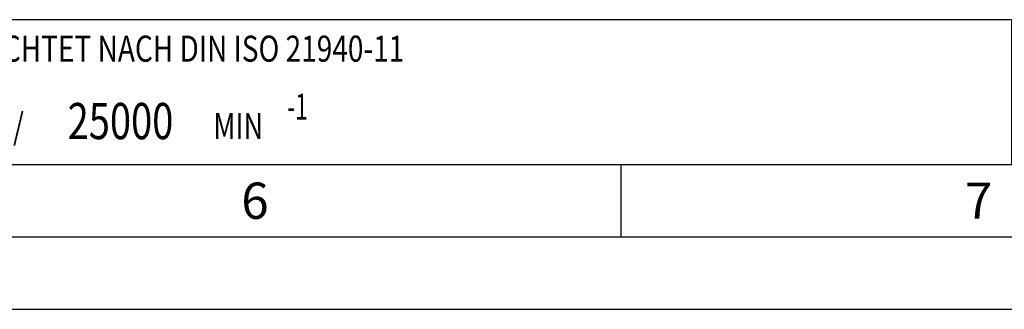
# Model space of a CAD drawing. Units: millimetres. Extents: x 0 to 594, y 0 to 420.
# Drawn here: x 255 to 324, y 0 to 20 of the extents above; entities that cross this region are included whole.
import ezdxf

# ---------------------------------------------------------------- set-up
doc = ezdxf.new("R2010")
doc.units = ezdxf.units.MM
doc.header["$LTSCALE"] = 32.67
doc.layers.add('607663510-000-00-ED1_CL', color=7, linetype='CONTINUOUS')
doc.layers.add('607663510-000-00-ED1_FORMAT', color=7, linetype='CONTINUOUS')
doc.styles.get("Standard").update_dxf_attribs({"font": 'TXT.SHX', "width": 0.7})

# ---------------------------------------------------------------- blocks, each defined once
blk = doc.blocks.new('BALANCED_BL11', base_point=(284, 15))
at = {"layer": '607663510-000-00-ED1_CL', "color": 7, "linetype": 'CONTINUOUS'}
for p, q in [((324, 20), (244, 20)), ((244, 20), (244, 10)), ((324, 20), (324, 10)), ((244, 10), (324, 10))]:
    blk.add_line(p, q, dxfattribs=at)
at = {"layer": '607663510-000-00-ED1_CL', "color": 2, "linetype": 'CONTINUOUS'}
for s, height, width, p in [('AUSGEWUCHTET NACH DIN ISO 21940-11', 1.8, 0.789216, (245, 17.1)), ('G ', 2.5, 0.880952, (245, 11.75)), ('2.5', 2.5, 0.690476, (249.405, 11.75)), ('25000', 2.5, 0.771429, (258.783, 11.75)), ('-1', 1.8, 0.642857, (273.955, 13.1)), (' / ', 1.8, 0.777778, (254.583, 11.75)), (' MIN', 1.8, 0.767857, (268.426, 11.75))]:
    blk.add_text(s, height=height, dxfattribs=dict(at, width=width)).set_placement(p)

msp = doc.modelspace()

# ---------------------------------------------------------------- linework, layer by layer
at = {"layer": '607663510-000-00-ED1_FORMAT', "color": 7, "linetype": 'CONTINUOUS'}
msp.add_line((10, 10), (584, 10), dxfattribs=at)
at = {"layer": '607663510-000-00-ED1_FORMAT', "color": 3, "linetype": 'CONTINUOUS'}
for p, q in [((297, 10), (297, 5)), ((5, 5), (589, 5)), ((0, 0), (594, 0))]:
    msp.add_line(p, q, dxfattribs=at)

# ---------------------------------------------------------------- block references
at = {"layer": '607663510-000-00-ED1_CL', "color": 3, "linetype": 'CONTINUOUS'}
msp.add_blockref('BALANCED_BL11', (284, 15), dxfattribs=at)

# ---------------------------------------------------------------- texts
at = {"layer": '607663510-000-00-ED1_FORMAT', "color": 2, "linetype": 'CONTINUOUS', "char_height": 2.5, "width": 3.660714, "attachment_point": 1, "line_spacing_factor": 0.9}
for s, insert in [('6', (270.7798, 8.75)), ('7', (320.7798, 8.75))]:
    msp.add_mtext(s, dxfattribs=dict(at, insert=insert))

doc.saveas('drawing.dxf')
